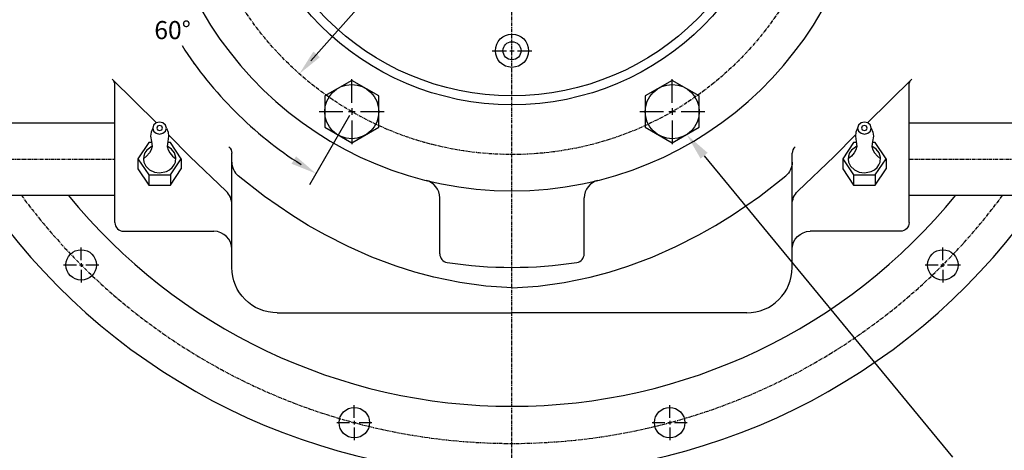
# Model space of a CAD drawing. Units: inches. Extents: x 0 to 1682, y 0 to 1188.
# Drawn here: x 1140 to 1486, y 429 to 581 of the extents above; entities that cross this region are included whole.
import ezdxf
from ezdxf.enums import TextEntityAlignment as Align

# ---------------------------------------------------------------- set-up
doc = ezdxf.new("R2010")
doc.units = ezdxf.units.IN
doc.header["$MEASUREMENT"] = 0
doc.linetypes.add('CENTER', pattern=[2, 1.25, -0.25, 0.25, -0.25])
for name, color, linetype in [('CENTER', 2, 'CENTER'), ('DIM', 2, 'Continuous'), ('OBJECT', 1, 'Continuous')]:
    doc.layers.add(name, color=color, linetype=linetype)
doc.dimstyles.get("Standard").update_dxf_attribs({"dimtxt": 0.18, "dimasz": 0.18, "dimexe": 0.18, "dimexo": 0.0625, "dimgap": 0.09, "dimtad": 0, "dimtih": 1, "dimtoh": 1, "dimdec": 4, "dimzin": 0, "dimdsep": 46, "dimtxsty": 'Standard', "dimcen": 0.09, "dimadec": 0, "dimazin": 0, "dimtfac": 1, "dimtdec": 4, "dimtofl": 0, "dimtmove": 0, "dimatfit": 3, "dimfxl": 1, "dimtolj": 1, "dimtzin": 0, "dimarcsym": 0})

# ---------------------------------------------------------------- blocks, each defined once
blk = doc.blocks.new('*U3')
at = {"color": 0, "linetype": 'ByBlock'}
blk.add_polyline3d([(52.091, 15.312, 0), (52.454, 15.336, 0), (52.815, 15.384, 0), (53.173, 15.457, 0), (53.435, 15.527, 0), (53.694, 15.61, 0), (54.03, 15.737, 0), (54.358, 15.882, 0), (54.678, 16.045, 0), (54.911, 16.176, 0), (55.138, 16.316, 0), (55.518, 16.577, 0), (55.881, 16.862, 0)], dxfattribs=at)
blk = doc.blocks.new('*U2')
at = {"color": 0}
blk.add_blockref('*U3', (0, 0), dxfattribs=at)
blk = doc.blocks.new('*U5')
at = {"color": 0, "linetype": 'ByBlock'}
blk.add_polyline3d([(52.091, 15.312, 0), (51.728, 15.336, 0), (51.366, 15.384, 0), (51.008, 15.457, 0), (50.746, 15.527, 0), (50.487, 15.61, 0), (50.151, 15.737, 0), (49.823, 15.882, 0), (49.503, 16.045, 0), (49.27, 16.176, 0), (49.043, 16.316, 0), (48.663, 16.577, 0), (48.3, 16.862, 0)], dxfattribs=at)
blk = doc.blocks.new('*U4')
at = {"color": 0}
blk.add_blockref('*U5', (0, 0), dxfattribs=at)
blk = doc.blocks.new('*D27')
at = {"layer": 'Defpoints', "color": 0}
for p in [(1065.18, 520.7, -0.25), (1312.83, 382.55, -0.25), (1065.18, 347.77)]:
    blk.add_point(p, dxfattribs=at)
at = {"layer": 'DIM', "color": 0, "lineweight": -2}
for p, q in [((1065.18, 517.52), (1065.18, 344.6)), ((1312.83, 379.37), (1312.83, 344.6)), ((1074.32, 347.77), (1172.24, 347.77)), ((1303.68, 347.77), (1205.77, 347.77))]:
    blk.add_line(p, q, dxfattribs=at)
at = {"layer": 'DIM', "color": 0}
for points in [[(1074.32, 349.3), (1074.32, 346.25), (1065.18, 347.77)], [(1303.68, 349.3), (1303.68, 346.25), (1312.83, 347.77)]]:
    blk.add_solid(points, dxfattribs=at)
at = {"layer": 'DIM', "color": 0, "insert": (1189, 347.77), "char_height": 6.096, "attachment_point": 5}
blk.add_mtext('\\A1;247.7', dxfattribs=at)
blk = doc.blocks.new('*D28')
at = {"layer": 'Defpoints', "color": 0}
for p in [(1586.13, 516.07, -0.25), (1312.83, 382.55, -0.25), (1586.13, 347.77)]:
    blk.add_point(p, dxfattribs=at)
at = {"layer": 'DIM', "color": 0, "lineweight": -2}
for p, q in [((1586.13, 512.89), (1586.13, 344.6)), ((1312.83, 379.37), (1312.83, 344.6)), ((1321.97, 347.77), (1432.71, 347.77)), ((1576.98, 347.77), (1466.24, 347.77))]:
    blk.add_line(p, q, dxfattribs=at)
at = {"layer": 'DIM', "color": 0}
for points in [[(1321.97, 349.3), (1321.97, 346.25), (1312.83, 347.77)], [(1576.98, 349.3), (1576.98, 346.25), (1586.13, 347.77)]]:
    blk.add_solid(points, dxfattribs=at)
at = {"layer": 'DIM', "color": 0, "insert": (1449.48, 347.77), "char_height": 6.096, "attachment_point": 5}
blk.add_mtext('\\A1;273.3', dxfattribs=at)

msp = doc.modelspace()

# ---------------------------------------------------------------- linework, layer by layer
at = {"layer": 'CENTER', "linetype": 'CENTER'}
for p, q in [((1312.8264, 382.5466, -0.25), (1312.8264, 904.6163, -0.25)), ((1058.5651, 531.859, -0.25), (1173.1264, 531.859, -0.25)), ((1452.5264, 531.859, -0.25), (1594.4132, 531.859, -0.25))]:
    msp.add_line(p, q, dxfattribs=at)
at = {"layer": 'CENTER', "linetype": 'Continuous'}
for p, q in [((1305.816, 569.959, -0.25), (1310.9278, 569.959, -0.25)), ((1312.0962, 569.959, -0.25), (1313.5567, 569.959, -0.25)), ((1314.7251, 569.959, -0.25), (1319.8368, 569.959, -0.25)), ((1256.4702, 551.6427, -0.25), (1256.4702, 559.9771, -0.25)), ((1369.1827, 551.6427, -0.25), (1369.1827, 559.9771, -0.25)), ((1245.0402, 548.5471, -0.25), (1253.3745, 548.5471, -0.25)), ((1255.2795, 548.5471, -0.25), (1257.6608, 548.5471, -0.25)), ((1256.4702, 549.7377, -0.25), (1256.4702, 547.3565, -0.25)), ((1259.5658, 548.5471, -0.25), (1267.9002, 548.5471, -0.25)), ((1357.7527, 548.5471, -0.25), (1366.087, 548.5471, -0.25)), ((1367.992, 548.5471, -0.25), (1370.3733, 548.5471, -0.25)), ((1369.1827, 549.7377, -0.25), (1369.1827, 547.3565, -0.25)), ((1372.2783, 548.5471, -0.25), (1380.6127, 548.5471, -0.25)), ((1256.4702, 545.4515, -0.25), (1256.4702, 537.1171, -0.25)), ((1369.1827, 545.4515, -0.25), (1369.1827, 537.1171, -0.25)), ((1161.2846, 496.294, -0.25), (1161.2846, 500.8084, -0.25)), ((1464.3682, 496.294, -0.25), (1464.3682, 500.8084, -0.25)), ((1155.0933, 494.6172, -0.25), (1159.6078, 494.6172, -0.25)), ((1160.6397, 494.6172, -0.25), (1161.9295, 494.6172, -0.25)), ((1161.2846, 495.2621, -0.25), (1161.2846, 493.9723, -0.25)), ((1161.2846, 492.9404, -0.25), (1161.2846, 488.4259, -0.25)), ((1162.9614, 494.6172, -0.25), (1167.4758, 494.6172, -0.25)), ((1458.177, 494.6172, -0.25), (1462.6914, 494.6172, -0.25)), ((1463.7233, 494.6172, -0.25), (1465.0132, 494.6172, -0.25)), ((1464.3682, 495.2621, -0.25), (1464.3682, 493.9723, -0.25)), ((1464.3682, 492.9404, -0.25), (1464.3682, 488.4259, -0.25)), ((1466.045, 494.6172, -0.25), (1470.5595, 494.6172, -0.25)), ((1257.3583, 440.8258, -0.25), (1257.3583, 445.3403, -0.25)), ((1368.2946, 440.8258, -0.25), (1368.2946, 445.3403, -0.25)), ((1251.167, 439.149, -0.25), (1255.6815, 439.149, -0.25)), ((1256.7133, 439.149, -0.25), (1258.0032, 439.149, -0.25)), ((1257.3583, 439.7939, -0.25), (1257.3583, 438.5041, -0.25)), ((1257.3583, 437.4722, -0.25), (1257.3583, 432.9578, -0.25)), ((1259.0351, 439.149, -0.25), (1263.5495, 439.149, -0.25)), ((1362.1033, 439.149, -0.25), (1366.6178, 439.149, -0.25)), ((1367.6497, 439.149, -0.25), (1368.9395, 439.149, -0.25)), ((1368.2946, 439.7939, -0.25), (1368.2946, 438.5041, -0.25)), ((1368.2946, 437.4722, -0.25), (1368.2946, 432.9578, -0.25)), ((1369.9714, 439.149, -0.25), (1374.4858, 439.149, -0.25))]:
    msp.add_line(p, q, dxfattribs=at)
at = {"layer": 'CENTER', "linetype": 'CENTER'}
msp.add_circle((1312.8264, 646.159, -0.25), 112.7125, dxfattribs=at)
at = {"layer": 'CENTER'}
for start, end in [(115.285726, 208.302936), (331.697064, 64.714274), (216.336988, 323.663012)]:
    msp.add_arc((1312.8264, 646.159, -0.25), 214.3125, start, end, dxfattribs=at)
at = {"layer": 'DIM'}
for p, q in [((1242.08, 566.3967, 0.25), (1312.8264, 646.159, 0.25)), ((1255.6764, 547.1723, 0.25), (1241.6046, 522.7992, 0.25)), ((1380.4002, 533.0328, 0.25), (1467.8179, 426.994, 0.25))]:
    msp.add_line(p, q, dxfattribs=at)
msp.add_arc((1312.8264, 646.159, 0.25), 137.8717, 212.657046, 237.466459, dxfattribs=at)
for p in [(1201.0488, 565.4474), (1256.4702, 548.5471, -0.25)]:
    msp.add_point(p, dxfattribs=at)
for points in [[(1245.2427, 567.6657, 0.25), (1242.9624, 569.6882, 0.25), (1238.035, 561.8361, 0.25)], [(1379.1589, 532.0095, 0.25), (1381.6414, 534.056, 0.25), (1374.2605, 540.4803, 0.25)], [(1236.8656, 532.8072, 0.25), (1235.2837, 530.2019, 0.25), (1243.8906, 526.7586, 0.25)]]:
    msp.add_solid(points, dxfattribs=at)
at = {"layer": 'OBJECT'}
for p, q in [((1172.2282, 559.9705, -0.25), (1187.7374, 544.5781, -0.25)), ((1173.1264, 509.507, -0.25), (1173.1264, 557.8095, -0.25)), ((1256.4702, 559.5456, -0.25), (1246.9452, 554.0464, -0.25)), ((1265.9952, 554.0464, -0.25), (1256.4702, 559.5456, -0.25)), ((1369.1827, 559.5456, -0.25), (1359.6577, 554.0464, -0.25)), ((1378.7077, 554.0464, -0.25), (1369.1827, 559.5456, -0.25)), ((1453.4246, 559.9705, -0.25), (1437.9154, 544.5781, -0.25)), ((1452.5264, 509.507, -0.25), (1452.5264, 557.8095, -0.25)), ((1246.9452, 554.0464, -0.25), (1246.9452, 543.0478, -0.25)), ((1265.9952, 543.0478, -0.25), (1265.9952, 554.0464, -0.25)), ((1359.6577, 554.0464, -0.25), (1359.6577, 543.0478, -0.25)), ((1378.7077, 543.0478, -0.25), (1378.7077, 554.0464, -0.25)), ((1066.7004, 544.5463, -0.25), (1173.1264, 544.5463, -0.25)), ((1187.6944, 544.5684, 3.0496), (1186.7697, 543.7676, 3.0496)), ((1188.8744, 544.8353, 3.0496), (1187.6944, 544.5684, 3.0496)), ((1190.0545, 544.5684, 3.0496), (1188.8744, 544.8353, 3.0496)), ((1190.9792, 543.7676, 3.0496), (1190.0545, 544.5684, 3.0496)), ((1435.5984, 544.5684, 3.0496), (1434.6737, 543.7676, 3.0496)), ((1436.7784, 544.8353, 3.0496), (1435.5984, 544.5684, 3.0496)), ((1437.9585, 544.5684, 3.0496), (1436.7784, 544.8353, 3.0496)), ((1438.8832, 543.7676, 3.0496), (1437.9585, 544.5684, 3.0496)), ((1452.5264, 544.5463, -0.25), (1525.6784, 544.5463, -0.25)), ((1186.7697, 543.7676, 3.0496), (1186.4614, 542.7456, 3.0496)), ((1186.4614, 542.7456, 3.0496), (1186.7697, 541.7236, 3.0496)), ((1186.7697, 541.7236, 3.0496), (1187.6944, 540.9228, 3.0496)), ((1187.6944, 540.9228, 3.0496), (1188.8744, 540.6559, 3.0496)), ((1188.8744, 540.6559, 3.0496), (1190.0545, 540.9228, 3.0496)), ((1190.0545, 540.9228, 3.0496), (1190.9792, 541.7236, 3.0496)), ((1191.2874, 542.7456, 3.0496), (1190.9792, 543.7676, 3.0496)), ((1190.9792, 541.7236, 3.0496), (1191.2874, 542.7456, 3.0496)), ((1191.2874, 542.7456, 3.0496), (1191.8334, 541.3432, 3.0496)), ((1191.8334, 541.3432, 3.0496), (1192.0494, 539.8719, 3.0496)), ((1191.9835, 540.3211, -0.25), (1199.4473, 532.7797, -0.25)), ((1246.9452, 543.0478, -0.25), (1256.4702, 537.5486, -0.25)), ((1256.4702, 537.5486, -0.25), (1265.9952, 543.0478, -0.25)), ((1359.6577, 543.0478, -0.25), (1369.1827, 537.5486, -0.25)), ((1369.1827, 537.5486, -0.25), (1378.7077, 543.0478, -0.25)), ((1433.6694, 540.3211, -0.25), (1426.2055, 532.7797, -0.25)), ((1433.8195, 541.3432, 3.0496), (1433.6034, 539.8719, 3.0496)), ((1434.3654, 542.7456, 3.0496), (1433.8195, 541.3432, 3.0496)), ((1434.6737, 543.7676, 3.0496), (1434.3654, 542.7456, 3.0496)), ((1434.3654, 542.7456, 3.0496), (1434.6737, 541.7236, 3.0496)), ((1434.6737, 541.7236, 3.0496), (1435.5984, 540.9228, 3.0496)), ((1435.5984, 540.9228, 3.0496), (1436.7784, 540.6559, 3.0496)), ((1436.7784, 540.6559, 3.0496), (1437.9585, 540.9228, 3.0496)), ((1437.9585, 540.9228, 3.0496), (1438.8832, 541.7236, 3.0496)), ((1439.1914, 542.7456, 3.0496), (1438.8832, 543.7676, 3.0496)), ((1438.8832, 541.7236, 3.0496), (1439.1914, 542.7456, 3.0496)), ((1185.0644, 537.6843, 6.3491), (1181.2544, 531.9693, 3.0496)), ((1186.083, 537.6843, 6.3491), (1185.0644, 537.6843, 6.3491)), ((1191.7491, 538.0647, 3.0496), (1191.5414, 536.2797, 3.0496)), ((1192.6844, 537.6843, 6.3491), (1191.6658, 537.6843, 6.3491)), ((1192.0494, 539.8719, 3.0496), (1191.7491, 538.0647, 3.0496)), ((1196.4944, 531.9693, 3.0496), (1192.6844, 537.6843, 6.3491)), ((1432.9684, 537.6843, 6.3491), (1429.1584, 531.9693, 3.0496)), ((1433.987, 537.6843, 6.3491), (1432.9684, 537.6843, 6.3491)), ((1433.6034, 539.8719, 3.0496), (1433.9038, 538.0647, 3.0496)), ((1433.9038, 538.0647, 3.0496), (1434.1114, 536.2797, 3.0496)), ((1440.5884, 537.6843, 6.3491), (1439.5698, 537.6843, 6.3491)), ((1444.3984, 531.9693, 3.0496), (1440.5884, 537.6843, 6.3491)), ((1191.5414, 536.2797, 3.0496), (1191.8559, 535.0964, 3.0496)), ((1191.8559, 535.0964, 3.0496), (1192.4808, 533.9916, 3.0496)), ((1192.4808, 533.9916, 3.0496), (1193.4354, 532.8587, 3.0496)), ((1214.2744, 493.759, -0.25), (1214.2744, 533.891, -0.25)), ((1411.3784, 493.759, -0.25), (1411.3784, 533.891, -0.25)), ((1433.172, 533.9916, 3.0496), (1432.2174, 532.8587, 3.0496)), ((1433.797, 535.0964, 3.0496), (1433.172, 533.9916, 3.0496)), ((1434.1114, 536.2797, 3.0496), (1433.797, 535.0964, 3.0496)), ((1181.2544, 531.9693, 3.0496), (1185.0644, 526.2543, -0.25)), ((1181.2544, 531.9693, 3.0496), (1181.2544, 528.3772, 3.0496)), ((1192.6844, 526.2543, -0.25), (1196.4944, 531.9693, 3.0496)), ((1193.4354, 532.8587, 3.0496), (1194.5894, 531.9693, 3.0496)), ((1196.4944, 531.9693, 3.0496), (1196.4944, 528.3772, 3.0496)), ((1199.4473, 532.7797, -0.25), (1212.2537, 520.526, -0.25)), ((1426.2055, 532.7797, -0.25), (1413.3991, 520.526, -0.25)), ((1429.1584, 531.9693, 3.0496), (1432.9684, 526.2543, -0.25)), ((1429.1584, 531.9693, 3.0496), (1429.1584, 528.3772, 3.0496)), ((1432.2174, 532.8587, 3.0496), (1431.0634, 531.9693, 3.0496)), ((1440.5884, 526.2543, -0.25), (1444.3984, 531.9693, 3.0496)), ((1444.3984, 531.9693, 3.0496), (1444.3984, 528.3772, 3.0496)), ((1181.2544, 528.3772, 3.0496), (1185.0644, 522.6622, -0.25)), ((1192.6844, 522.6622, -0.25), (1196.4944, 528.3772, 3.0496)), ((1429.1584, 528.3772, 3.0496), (1432.9684, 522.6622, -0.25)), ((1440.5884, 522.6622, -0.25), (1444.3984, 528.3772, 3.0496)), ((1185.0644, 526.2543, -0.25), (1192.6844, 526.2543, -0.25)), ((1185.0644, 526.2543, -0.25), (1185.0644, 522.6622, -0.25)), ((1192.6844, 526.2543, -0.25), (1192.6844, 522.6622, -0.25)), ((1432.9684, 526.2543, -0.25), (1440.5884, 526.2543, -0.25)), ((1432.9684, 526.2543, -0.25), (1432.9684, 522.6622, -0.25)), ((1440.5884, 526.2543, -0.25), (1440.5884, 522.6622, -0.25)), ((1185.0644, 522.6622, -0.25), (1192.6844, 522.6622, -0.25)), ((1432.9684, 522.6622, -0.25), (1440.5884, 522.6622, -0.25)), ((1066.7004, 519.1717, -0.25), (1173.1264, 519.1717, -0.25)), ((1287.4264, 498.4891, -0.25), (1287.4264, 518.2063, -0.25)), ((1338.2264, 498.4891, -0.25), (1338.2264, 518.2063, -0.25)), ((1452.5264, 519.1717, -0.25), (1525.6784, 519.1717, -0.25)), ((1176.1744, 506.459, -0.25), (1207.9244, 506.459, -0.25)), ((1449.4784, 506.459, -0.25), (1417.7284, 506.459, -0.25)), ((1230.2764, 477.757, -0.25), (1312.8264, 477.757, -0.25)), ((1395.3764, 477.757, -0.25), (1312.8264, 477.757, -0.25))]:
    msp.add_line(p, q, dxfattribs=at)
for points in [[(1186.4614, 542.7456, 3.0496), (1185.9155, 541.3432, 3.0496), (1185.6994, 539.8719, 3.0496), (1185.9998, 538.0647, 3.0496), (1186.2074, 536.2797, 3.0496), (1185.893, 535.0964, 3.0496), (1185.268, 533.9916, 3.0496), (1184.3134, 532.8587, 3.0496), (1183.1594, 531.9693, 3.0496)], [(1189.8904, 542.7456, 3.0496), (1189.5928, 543.3678, 3.0496), (1188.8744, 543.6255, 3.0496), (1188.156, 543.3678, 3.0496), (1187.8584, 542.7456, 3.0496), (1188.156, 542.1234, 3.0496), (1188.8744, 541.8657, 3.0496), (1189.5928, 542.1234, 3.0496), (1189.8904, 542.7456, 3.0496)], [(1437.7944, 542.7456, 3.0496), (1437.4968, 543.3678, 3.0496), (1436.7784, 543.6255, 3.0496), (1436.06, 543.3678, 3.0496), (1435.7624, 542.7456, 3.0496), (1436.06, 542.1234, 3.0496), (1436.7784, 541.8657, 3.0496), (1437.4968, 542.1234, 3.0496), (1437.7944, 542.7456, 3.0496)], [(1439.1914, 542.7456, 3.0496), (1439.7374, 541.3432, 3.0496), (1439.9534, 539.8719, 3.0496), (1439.6531, 538.0647, 3.0496), (1439.4454, 536.2797, 3.0496), (1439.7599, 535.0964, 3.0496), (1440.3848, 533.9916, 3.0496), (1441.3394, 532.8587, 3.0496), (1442.4934, 531.9693, 3.0496)], [(1186.2126, 536.349, 3.0496), (1184.3281, 534.9684, 3.0496), (1183.6608, 533.9966, 3.0496), (1183.2656, 532.919, 3.0496), (1183.162, 531.8208, 3.0496), (1183.3263, 530.782, 3.0496), (1184.0475, 529.3195, 3.0496), (1185.3512, 528.0724, 3.0496), (1187.0619, 527.2755, 3.0496), (1188.8744, 527.02, 3.0496), (1191.2845, 527.4816, 3.0496), (1192.3976, 528.0724, 3.0496), (1193.3269, 528.8665, 3.0496), (1194.0092, 529.7965, 3.0496), (1194.4225, 530.782, 3.0496), (1194.5709, 532.3671, 3.0496), (1194.088, 533.9966, 3.0496), (1193.0027, 535.3918, 3.0496), (1191.5363, 536.349, 3.0496)], [(1434.1166, 536.349, 3.0496), (1432.2321, 534.9684, 3.0496), (1431.5648, 533.9966, 3.0496), (1431.1696, 532.919, 3.0496), (1431.066, 531.8208, 3.0496), (1431.2303, 530.782, 3.0496), (1431.9515, 529.3195, 3.0496), (1433.2552, 528.0724, 3.0496), (1434.9659, 527.2755, 3.0496), (1436.7784, 527.02, 3.0496), (1439.1885, 527.4816, 3.0496), (1440.3016, 528.0724, 3.0496), (1441.2309, 528.8665, 3.0496), (1441.9132, 529.7965, 3.0496), (1442.3265, 530.782, 3.0496), (1442.4749, 532.3671, 3.0496), (1441.992, 533.9966, 3.0496), (1440.9067, 535.3918, 3.0496), (1439.4403, 536.349, 3.0496)]]:
    msp.add_polyline3d(points, dxfattribs=at)
for centre, radius in [((1312.8264, 646.159, -0.25), 95.2373), ((1312.8264, 646.159, -0.25), 92.075), ((1312.8264, 569.959, -0.25), 5.842), ((1312.8264, 569.959, -0.25), 3.1756), ((1256.4702, 548.5471, -0.25), 9.525), ((1369.1827, 548.5471, -0.25), 9.525), ((1161.2846, 494.6172, -0.25), 5.3578), ((1464.3682, 494.6172, -0.25), 5.3578), ((1257.3583, 439.149, -0.25), 5.3578), ((1368.2946, 439.149, -0.25), 5.3578)]:
    msp.add_circle(centre, radius, dxfattribs=at)
for centre, radius, start, end in [((1312.8264, 646.159, -0.25), 225.4, 9.400568, 206.7957), ((1312.8264, 646.159, -0.25), 125.483, 93.481448, 86.518552), ((1170.0784, 557.8095, -0.25), 3.048, 0, 45.14846), ((1414.4264, 533.891, -0.25), 3.048, 130.855016, 180), ((1220.6247, 530.8137, -0.25), 6.35, 180, 230.078344), ((1281.0764, 518.2063, -0.25), 6.35, 0, 76.064174), ((1344.5764, 518.2063, -0.25), 6.35, 103.935826, 180), ((1207.9245, 515.8805, -0.25), 6.35, 0, 47.018487), ((1312.8264, 646.159, -0.25), 225.4, 214.290317, 325.709683), ((1312.8264, 646.159, -0.25), 201.25, 219.123407, 320.876593), ((1176.1744, 509.507, -0.25), 3.048, 180, 270), ((1207.9244, 500.109, -0.25), 6.35, 0, 90), ((1290.4744, 498.4891, -0.25), 3.048, 180, 261.392784), ((1312.8264, 646.159, -0.25), 152.4, 261.392784, 278.607216), ((1335.1784, 498.4891, -0.25), 3.048, 278.607216, 0), ((1395.3764, 493.759, -0.25), 16.002, 270, 0)]:
    msp.add_arc(centre, radius, start, end, dxfattribs=at)
at = {"layer": 'OBJECT', "extrusion": (-1.22461e-16, 0, -1)}
for centre, radius, start, end in [((-1455.5744, 557.8095, 0.25), 3.048, 0, 45.14846), ((-1211.2264, 533.891, 0.25), 3.048, 130.855016, 180), ((-1405.0282, 530.8137, 0.25), 6.35, 180, 230.078344), ((-1417.7283, 515.8805, 0.25), 6.35, 0, 47.018487), ((-1449.4784, 509.507, 0.25), 3.048, 180, 270), ((-1417.7284, 500.109, 0.25), 6.35, 0, 90), ((-1230.2764, 493.759, 0.25), 16.002, 270, 0)]:
    msp.add_arc(centre, radius, start, end, dxfattribs=at)

# ---------------------------------------------------------------- block references
at = {"layer": 'OBJECT', "xscale": 25.40000000000009, "yscale": 25.40000000000009, "zscale": 25.4}
for name in ['*U4', '*U2']:
    msp.add_blockref(name, (-10.2742, 97.6617, -0.25), dxfattribs=at)

# ---------------------------------------------------------------- texts
at = {"layer": 'DIM'}
msp.add_text('60%%d', height=6.35, dxfattribs=at).set_placement((1193.426, 577.2232, 0.25), align=Align.MIDDLE_CENTER)

# ---------------------------------------------------------------- dimensions: what is measured, and where the dimension line sits
for base, p1, p2, picture, middle in [((1065.1764202544, 347.7737247988), (1312.8264202544, 382.5465723886, -0.25), (1065.1764202544, 520.695699148, -0.25), '*D27', (1189.0014202544, 347.7737247988)), ((1586.1264, 347.7737), (1312.8264, 382.5466, -0.25), (1586.1264, 516.0699, -0.25), '*D28', (1449.4764, 347.7737))]:
    dim = msp.add_linear_dim(base=base, p1=p1, p2=p2, dimstyle='Standard', override={"dimscale": 50.8, "dimtxt": 0.12, "dimexe": 0.0625, "dimtih": 0, "dimtoh": 0, "dimdec": 1, "dimzin": 4, "dimcen": 0, "dimtdec": 1, "dimatfit": 1}, dxfattribs=at)
    dim.commit()
    dim.dimension.update_dxf_attribs({"geometry": picture, "text_midpoint": middle})

doc.saveas('drawing.dxf')
